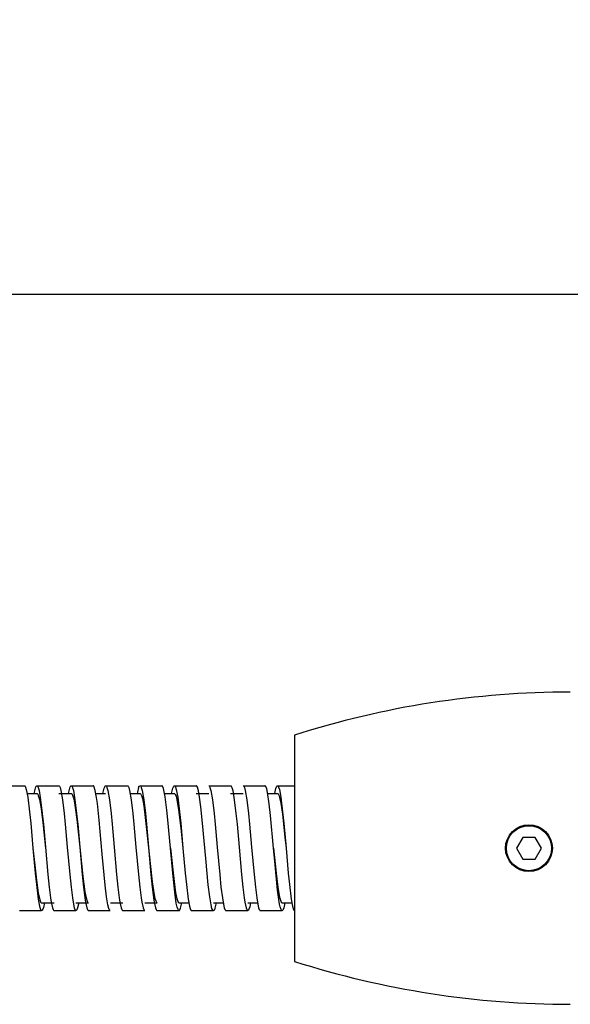
# Model space of a CAD drawing. Units: millimetres. Extents: x 468 to 603, y 284 to 402.
# Drawn here: x 542 to 549, y 359 to 371 of the extents above; entities that cross this region are included whole.
import ezdxf

# ---------------------------------------------------------------- set-up
doc = ezdxf.new("R2010")
doc.units = ezdxf.units.MM
doc.layers.add('GAIKEI', color=7, linetype='Continuous')
doc.layers.add('SUNPO', color=3, linetype='Continuous')
doc.styles.get("Standard").update_dxf_attribs({"font": 'monotxt.shx', "bigfont": 'bigfont.shx'})
doc.dimstyles.get("Standard").update_dxf_attribs({"dimscale": 0, "dimtxt": 2.5, "dimasz": 2.5, "dimexe": 1.25, "dimexo": 2, "dimtad": 1, "dimdec": 8, "dimtxsty": 'Standard', "dimblk": 'OPEN30', "dimcen": 2.5, "dimadec": 8, "dimazin": 2, "dimtfac": 1, "dimtdec": 8, "dimtmove": 0, "dimatfit": 3, "dimldrblk": 'OPEN30', "dimfxl": 1, "dimfrac": 2, "dimarcsym": 0})

# ---------------------------------------------------------------- blocks, each defined once
blk = doc.blocks.new('_Open30')
at = {"color": 0, "linetype": 'ByBlock', "lineweight": -2}
for p, q in [((-1, 0.2679), (0, 0)), ((0, 0), (-1, -0.2679)), ((0, 0), (-1, 0))]:
    blk.add_line(p, q, dxfattribs=at)
blk = doc.blocks.new('*D1')
at = {"layer": 'Defpoints', "color": 0}
for p in [(565.36, 367.722), (565.36, 362.482), (472.56, 361.802)]:
    blk.add_point(p, dxfattribs=at)
at = {"layer": 'SUNPO', "color": 0, "lineweight": -2}
for p, q in [((472.56, 363.802), (472.56, 368.972)), ((565.36, 364.482), (565.36, 368.972)), ((475.06, 367.722), (562.86, 367.722))]:
    blk.add_line(p, q, dxfattribs=at)
at = {"layer": 'SUNPO', "color": 0, "lineweight": -2, "xscale": 2.5, "yscale": 2.5, "zscale": 2.5, "rotation": 180}
blk.add_blockref('_Open30', (472.56, 367.722), dxfattribs=at)
at = {"layer": 'SUNPO', "color": 0, "lineweight": -2, "xscale": 2.5, "yscale": 2.5, "zscale": 2.5}
blk.add_blockref('_Open30', (565.36, 367.722), dxfattribs=at)
at = {"layer": 'SUNPO', "color": 0, "insert": (518.96, 369.597), "char_height": 2.5, "attachment_point": 5}
blk.add_mtext('465', dxfattribs=at)

msp = doc.modelspace()

# ---------------------------------------------------------------- linework, layer by layer
at = {"layer": 'GAIKEI', "linetype": 'Continuous'}
for points in [[(549.18989082, 362.62223203, 0.0774471157), (545.66036652, 362.07222994)], [(545.66036652, 359.17223411, 0.0774471157), (549.18989082, 358.62223203)]]:
    msp.add_lwpolyline(points, format="xyb", dxfattribs=at)
for points in [[(545.66037463, 362.07223203), (545.66037463, 360.62223203)], [(545.66037463, 360.62223203), (545.66037463, 359.17223203)]]:
    msp.add_lwpolyline(points, dxfattribs=at)
at = {"layer": 'GAIKEI', "color": 1, "linetype": 'Continuous'}
for points in [[(541.92037223, 361.42223203), (542.20037703, 361.42223203)], [(542.20037703, 361.42223203), (542.20201303, 361.42201243)], [(542.20201303, 361.42201243), (542.20529663, 361.42026083)], [(542.20529663, 361.42026083), (542.20856783, 361.41676963)], [(542.20856783, 361.41676963), (542.21507423, 361.40466643)], [(542.21507423, 361.40466643), (542.22473023, 361.37433163)], [(542.22473023, 361.37433163), (542.24343143, 361.27572963)], [(542.23576543, 361.32223203), (542.36037463, 361.32223203)], [(542.32498663, 361.32222603), (542.34045263, 361.39009123)], [(542.34045263, 361.39009123), (542.34837503, 361.41051363)], [(542.34837503, 361.41051363), (542.35369743, 361.41859443)], [(542.35369743, 361.41859443), (542.35637063, 361.42092003)], [(542.35637063, 361.42092003), (542.36037463, 361.42223203)], [(542.36037463, 361.42223203), (542.36219343, 361.42196363)], [(542.36037463, 361.42223203), (542.64037943, 361.42223203)], [(542.36049663, 361.32223843), (542.36402463, 361.32128603)], [(542.36219343, 361.42196363), (542.36584343, 361.41979683)], [(542.36402463, 361.32128603), (542.36639263, 361.31965643)], [(542.36584343, 361.41979683), (542.36948103, 361.41548163)], [(542.36639263, 361.31965643), (542.37109263, 361.31405963)], [(542.36948103, 361.41548163), (542.37670783, 361.40055843)], [(542.37109263, 361.31405963), (542.37862423, 361.29867883)], [(542.37670783, 361.40055843), (542.38740103, 361.36336363)], [(542.38740103, 361.36336363), (542.40800663, 361.24421723)], [(542.64037943, 361.42223203), (542.64219823, 361.42196363)], [(542.64061143, 361.32212243), (542.80060903, 361.32212243)], [(542.64219823, 361.42196363), (542.64584823, 361.41979683)], [(542.64584823, 361.41979683), (542.64947383, 361.41548163)], [(542.64947383, 361.41548163), (542.65671263, 361.40055843)], [(542.65671263, 361.40055843), (542.66740583, 361.36336363)], [(542.66740583, 361.36336363), (542.68801143, 361.24421723)], [(542.76496463, 361.32211603), (542.78044303, 361.39005443)], [(542.78044303, 361.39005443), (542.78836543, 361.41050123)], [(542.78836543, 361.41050123), (542.79368783, 361.41859443)], [(542.79368783, 361.41859443), (542.79636103, 361.42092003)], [(542.79636103, 361.42092003), (542.80037703, 361.42223203)], [(542.80037703, 361.42223203), (542.80219583, 361.42196363)], [(542.80037703, 361.42223203), (543.08036983, 361.42223203)], [(542.80060903, 361.32222603), (542.80257423, 361.32187803)], [(542.80219583, 361.42196363), (542.80584583, 361.41979683)], [(542.80257423, 361.32187803), (542.80650503, 361.31954683)], [(542.80584583, 361.41979683), (542.80948343, 361.41548163)], [(542.80650503, 361.31954683), (542.81041143, 361.31504843)], [(542.80948343, 361.41548163), (542.81671023, 361.40055843)], [(542.81041143, 361.31504843), (542.81818703, 361.29974683)], [(542.81671023, 361.40055843), (542.82740343, 361.36336363)], [(542.82740343, 361.36336363), (542.84800903, 361.24421723)], [(543.08205423, 361.42200043), (543.08036983, 361.42223203)], [(543.08543583, 361.42014483), (543.08205423, 361.42200043)], [(543.08880503, 361.41643403), (543.08543583, 361.42014483)], [(543.09551863, 361.40360443), (543.08880503, 361.41643403)], [(543.10764023, 361.36234443), (543.09551863, 361.40360443)], [(543.12392463, 361.27248243), (543.10764023, 361.36234443)], [(543.11584343, 361.32188443), (543.24069703, 361.32188443)], [(543.20491823, 361.32187803), (543.22042103, 361.38997523)], [(543.22042103, 361.38997523), (543.22835543, 361.41047083)], [(543.22835543, 361.41047083), (543.23369023, 361.41858243)], [(543.23369023, 361.41858243), (543.23636343, 361.42091403)], [(543.23636343, 361.42091403), (543.24037943, 361.42223203)], [(543.24037943, 361.42223203), (543.24219823, 361.42196363)], [(543.24037943, 361.42223203), (543.52037223, 361.42223203)], [(543.24219823, 361.42196363), (543.24584823, 361.41979683)], [(543.24584823, 361.41979683), (543.24947383, 361.41548163)], [(543.24947383, 361.41548163), (543.25671263, 361.40055843)], [(543.25671263, 361.40055843), (543.26740583, 361.36336363)], [(543.26740583, 361.36336363), (543.28801143, 361.24421723)], [(543.52037223, 361.42223203), (543.52220343, 361.42196363)], [(543.52220343, 361.42196363), (543.52584103, 361.41979683)], [(543.52584103, 361.41979683), (543.52947863, 361.41548163)], [(543.52947863, 361.41548163), (543.53671743, 361.40055843)], [(543.53671743, 361.40055843), (543.54741063, 361.36336363)], [(543.54741063, 361.36336363), (543.56800423, 361.24421723)], [(543.55577263, 361.32218963), (543.68054063, 361.32218963)], [(543.66323103, 361.39837963), (543.67078743, 361.41474923)], [(543.67078743, 361.41474923), (543.67460823, 361.41952243)], [(543.67460823, 361.41952243), (543.67845343, 361.42193323)], [(543.67845343, 361.42193323), (543.68036983, 361.42223203)], [(543.68022343, 361.32222003), (543.68400743, 361.32129243)], [(543.68036983, 361.42223203), (543.68220103, 361.42196363)], [(543.68036983, 361.42223203), (543.96037463, 361.42223203)], [(543.68220103, 361.42196363), (543.68583863, 361.41979683)], [(543.68400743, 361.32129243), (543.68658303, 361.31949763)], [(543.68583863, 361.41979683), (543.68947623, 361.41548163)], [(543.68658303, 361.31949763), (543.69194223, 361.31274123)], [(543.68947623, 361.41548163), (543.69671503, 361.40055843)], [(543.69194223, 361.31274123), (543.69817983, 361.29974083)], [(543.69671503, 361.40055843), (543.70740823, 361.36336363)], [(543.70740823, 361.36336363), (543.72800143, 361.24421723)], [(543.96504983, 361.42045603), (543.96037463, 361.42223203)], [(543.96907823, 361.41607363), (543.96504983, 361.42045603)], [(543.98100463, 361.38779003), (543.96907823, 361.41607363)], [(543.99158823, 361.34407043), (543.98100463, 361.38779003)], [(544.00247663, 361.28198563), (543.99158823, 361.34407043)], [(543.99582383, 361.32195163), (544.12068943, 361.32195163)], [(544.08493503, 361.32194523), (544.10042583, 361.38999963)], [(544.10042583, 361.38999963), (544.10836063, 361.41047683)], [(544.10836063, 361.41047683), (544.11368263, 361.41858843)], [(544.11368263, 361.41858843), (544.11635623, 361.42092003)], [(544.11635623, 361.42092003), (544.12037223, 361.42223203)], [(544.12037223, 361.42223203), (544.12202023, 361.42201243)], [(544.12037223, 361.42223203), (544.40037703, 361.42223203)], [(544.12048223, 361.32221403), (544.12285023, 361.32177443)], [(544.12202023, 361.42201243), (544.12529183, 361.42026083)], [(544.12285023, 361.32177443), (544.12765983, 361.31842363)], [(544.12529183, 361.42026083), (544.12856303, 361.41676963)], [(544.12765983, 361.31842363), (544.13250583, 361.31174643)], [(544.12856303, 361.41676963), (544.13508183, 361.40466643)], [(544.13250583, 361.31174643), (544.14213743, 361.28877283)], [(544.13508183, 361.40466643), (544.14472543, 361.37433163)], [(544.14472543, 361.37433163), (544.16342623, 361.27572963)], [(544.40204943, 361.42200043), (544.40037703, 361.42223203)], [(544.40068223, 361.32168283), (544.56067983, 361.32168283)], [(544.40541863, 361.42015683), (544.40204943, 361.42200043)], [(544.40877543, 361.41647043), (544.40541863, 361.42015683)], [(544.41548943, 361.40365923), (544.40877543, 361.41647043)], [(544.42845343, 361.35876803), (544.41548943, 361.40365923)], [(544.44333383, 361.27637643), (544.42845343, 361.35876803)], [(544.56037463, 361.42223203), (544.56219343, 361.42196363)], [(544.56037463, 361.42223203), (544.84037943, 361.42223203)], [(544.56219343, 361.42196363), (544.56584343, 361.41979683)], [(544.56584343, 361.41979683), (544.56948103, 361.41548163)], [(544.56948103, 361.41548163), (544.57670783, 361.40055843)], [(544.57670783, 361.40055843), (544.58740103, 361.36336363)], [(544.58740103, 361.36336363), (544.60800663, 361.24421723)], [(544.84037943, 361.42223203), (544.84219823, 361.42196363)], [(544.84057503, 361.32147523), (545.00057223, 361.32147523)], [(544.84219823, 361.42196363), (544.84584823, 361.41979683)], [(544.84584823, 361.41979683), (544.84947383, 361.41548163)], [(544.84947383, 361.41548163), (544.85671263, 361.40055843)], [(544.85671263, 361.40055843), (544.86740583, 361.36336363)], [(544.86740583, 361.36336363), (544.88801143, 361.24421723)], [(545.00037703, 361.42223203), (545.00219583, 361.42196363)], [(545.00037703, 361.42223203), (545.28036983, 361.42223203)], [(545.00219583, 361.42196363), (545.00584583, 361.41979683)], [(545.00584583, 361.41979683), (545.00948343, 361.41548163)], [(545.00948343, 361.41548163), (545.01671023, 361.40055843)], [(545.01671023, 361.40055843), (545.02740343, 361.36336363)], [(545.02740343, 361.36336363), (545.04800903, 361.24421723)], [(545.28398303, 361.42117003), (545.28036983, 361.42223203)], [(545.28638783, 361.41928403), (545.28398303, 361.42117003)], [(545.29118503, 361.41271083), (545.28638783, 361.41928403)], [(545.30283063, 361.38143003), (545.29118503, 361.41271083)], [(545.31303583, 361.33683163), (545.30283063, 361.38143003)], [(545.33482543, 361.19230043), (545.31303583, 361.33683163)], [(545.31586783, 361.32171963), (545.44070903, 361.32171963)], [(545.40489383, 361.32171323), (545.41994503, 361.38840643)], [(545.41994503, 361.38840643), (545.42763543, 361.40903043)], [(545.42763543, 361.40903043), (545.43281103, 361.41756923)], [(545.43281103, 361.41756923), (545.43539903, 361.42021803)], [(545.43539903, 361.42021803), (545.43930543, 361.42214083)], [(545.43930543, 361.42214083), (545.44037943, 361.42223203)], [(545.44037943, 361.42223203), (545.44201543, 361.42201243)], [(545.44037943, 361.42223203), (545.66037463, 361.42223203)], [(545.44166143, 361.32210403), (545.44372423, 361.32141443)], [(545.44201543, 361.42201243), (545.44528663, 361.42026083)], [(545.44372423, 361.32141443), (545.44794783, 361.31811243)], [(545.44528663, 361.42026083), (545.44855823, 361.41676963)], [(545.44794783, 361.31811243), (545.45223263, 361.31219203)], [(545.44855823, 361.41676963), (545.45507663, 361.40466643)], [(545.45223263, 361.31219203), (545.46076543, 361.29279483)], [(545.45507663, 361.40466643), (545.46473263, 361.37433163)], [(545.46473263, 361.37433163), (545.48343383, 361.27572963)], [(542.24343143, 361.27572963), (542.26678343, 361.08865683)], [(542.37862423, 361.29867883), (542.39293063, 361.24791563)], [(542.39293063, 361.24791563), (542.41412223, 361.12596163)], [(542.40800663, 361.24421723), (542.42924663, 361.06557323)], [(542.68801143, 361.24421723), (542.70923943, 361.06557323)], [(542.81818703, 361.29974683), (542.82961303, 361.26211883)], [(542.82961303, 361.26211883), (542.83708383, 361.22821363)], [(542.83708383, 361.22821363), (542.85163423, 361.14282563)], [(542.84800903, 361.24421723), (542.86923703, 361.06557323)], [(543.13427583, 361.19675003), (543.12392463, 361.27248243)], [(543.15761583, 360.98298643), (543.13427583, 361.19675003)], [(543.28801143, 361.24421723), (543.30923943, 361.06557323)], [(543.56800423, 361.24421723), (543.58924423, 361.06557323)], [(543.69817983, 361.29974083), (543.71064303, 361.25786443)], [(543.71064303, 361.25786443), (543.72850223, 361.16318683)], [(543.72800143, 361.24421723), (543.74924183, 361.06557323)], [(544.02465703, 361.10815123), (544.00247663, 361.28198563)], [(544.14213743, 361.28877283), (544.15357543, 361.24507763)], [(544.15357543, 361.24507763), (544.17553583, 361.11590283)], [(544.16342623, 361.27572963), (544.18679063, 361.08865683)], [(544.45971543, 361.15178523), (544.44333383, 361.27637643)], [(544.60800663, 361.24421723), (544.62924663, 361.06557323)], [(544.88801143, 361.24421723), (544.90923943, 361.06557323)], [(545.04800903, 361.24421723), (545.06923703, 361.06557323)], [(545.35185423, 361.04037803), (545.33482543, 361.19230043)], [(545.46076543, 361.29279483), (545.46823583, 361.26763643)], [(545.46823583, 361.26763643), (545.48244503, 361.19962483)], [(545.48244503, 361.19962483), (545.50338023, 361.05739443)], [(545.48343383, 361.27572963), (545.50678583, 361.08865683)], [(542.26678343, 361.08865683), (542.28166383, 360.94105563)], [(542.41412223, 361.12596163), (542.43600943, 360.95222483)], [(542.42924663, 361.06557323), (542.44283303, 360.92878123)], [(542.70923943, 361.06557323), (542.72283823, 360.92878123)], [(542.85163423, 361.14282563), (542.87144663, 360.99173283)], [(542.86923703, 361.06557323), (542.88283543, 360.92878123)], [(543.30923943, 361.06557323), (543.32283823, 360.92878123)], [(543.58924423, 361.06557323), (543.60284303, 360.92878123)], [(543.72850223, 361.16318683), (543.74869263, 361.01482883)], [(543.74924183, 361.06557323), (543.76284063, 360.92878123)], [(544.03735223, 360.98564763), (544.02465703, 361.10815123)], [(544.17553583, 361.11590283), (544.20795783, 360.84256283)], [(544.18679063, 361.08865683), (544.20167103, 360.94105563)], [(544.48141943, 360.94360043), (544.45971543, 361.15178523)], [(544.62924663, 361.06557323), (544.64283303, 360.92878123)], [(544.90923943, 361.06557323), (544.92283823, 360.92878123)], [(545.06923703, 361.06557323), (545.08283543, 360.92878123)], [(545.50338023, 361.05739443), (545.53621703, 360.76283283)], [(545.50678583, 361.08865683), (545.52166623, 360.94105563)], [(542.28166383, 360.94105563), (542.31037463, 360.62223203)], [(542.43600943, 360.95222483), (542.47038423, 360.62215883)], [(542.87144663, 360.99173283), (542.90893423, 360.63647163)], [(543.19697143, 360.54693923), (543.15761583, 360.98298643)], [(543.74869263, 361.01482883), (543.76978623, 360.82503963)], [(544.07037223, 360.62225043), (544.03735223, 360.98564763)], [(544.20167103, 360.94105563), (544.23036983, 360.62223203)], [(544.52182503, 360.49201963), (544.48141943, 360.94360043)], [(545.39035503, 360.62247043), (545.35185423, 361.04037803)], [(545.52166623, 360.94105563), (545.55037703, 360.62223203)], [(542.44283303, 360.92878123), (542.46917583, 360.63587963)], [(542.72283823, 360.92878123), (542.74918063, 360.63587963)], [(542.88283543, 360.92878123), (542.90917823, 360.63587963)], [(543.32283823, 360.92878123), (543.34918063, 360.63587963)], [(543.60284303, 360.92878123), (543.62917343, 360.63587963)], [(543.76284063, 360.92878123), (543.78918343, 360.63587963)], [(543.76978623, 360.82503963), (543.81425663, 360.38830283)], [(544.20795783, 360.84256283), (544.23035743, 360.62226283)], [(544.64283303, 360.92878123), (544.66917583, 360.63587963)], [(544.92283823, 360.92878123), (544.94918063, 360.63587963)], [(545.08283543, 360.92878123), (545.10917823, 360.63587963)], [(545.53621703, 360.76283283), (545.55035263, 360.62225643)], [(548.58036983, 360.76079403), (548.50037703, 360.62223203)], [(548.74037943, 360.76079403), (548.58036983, 360.76079403)], [(548.82037223, 360.62223203), (548.74037943, 360.76079403)], [(542.31037463, 360.62223203), (542.33897583, 360.30446483)], [(542.31037463, 360.62215883), (542.33228623, 360.40688203)], [(542.46917583, 360.63587963), (542.50096303, 360.28378603)], [(542.74918063, 360.63587963), (542.78095583, 360.28378603)], [(542.90893423, 360.63647163), (542.94835063, 360.26086763)], [(542.90917823, 360.63587963), (542.94096543, 360.28378603)], [(543.34918063, 360.63587963), (543.38095583, 360.28378603)], [(543.62917343, 360.63587963), (543.66096063, 360.28378003)], [(543.78918343, 360.63587963), (543.82095823, 360.28378003)], [(544.07035983, 360.62223843), (544.09894903, 360.34463203)], [(544.09908303, 360.30339083), (544.07037223, 360.62225043)], [(544.23036983, 360.62223203), (544.25898303, 360.30446483)], [(544.66917583, 360.63587963), (544.70096303, 360.28378603)], [(544.94918063, 360.63587963), (544.98095583, 360.28378603)], [(545.10917823, 360.63587963), (545.14096543, 360.28378603)], [(545.39033063, 360.62243963), (545.39035503, 360.62224443)], [(545.40919063, 360.40978723), (545.39035503, 360.62247043)], [(545.39035503, 360.62225643), (545.42371703, 360.30157163)], [(545.55037703, 360.62223203), (545.57897823, 360.30446483)], [(548.50037703, 360.62223203), (548.58036983, 360.48367003)], [(548.74037943, 360.48367003), (548.82037223, 360.62223203)], [(543.23465463, 360.14944763), (543.19697143, 360.54693923)], [(544.55407583, 360.15481283), (544.52182503, 360.49201963)], [(548.58036983, 360.48367003), (548.74037943, 360.48367003)], [(542.33228623, 360.40688203), (542.35390503, 360.21446243)], [(542.33897583, 360.30446483), (542.35380743, 360.15727243)], [(543.81425663, 360.38830283), (543.83687623, 360.19067683)], [(544.09894903, 360.34463203), (544.12575543, 360.12446603)], [(544.12487663, 360.06059283), (544.09908303, 360.30339083)], [(544.25898303, 360.30446483), (544.27380223, 360.15727243)], [(545.44184423, 360.08582483), (545.40919063, 360.40978723)], [(545.42371703, 360.30157163), (545.44584823, 360.12379483)], [(545.57897823, 360.30446483), (545.59380983, 360.15727243)], [(542.35390503, 360.21446243), (542.37696383, 360.05261563)], [(542.50096303, 360.28378603), (542.51757663, 360.12295843)], [(542.78095583, 360.28378603), (542.79756943, 360.12295843)], [(542.94096543, 360.28378603), (542.95756703, 360.12295843)], [(542.94835063, 360.26086763), (542.97518183, 360.06305243)], [(543.38095583, 360.28378603), (543.39756943, 360.12295843)], [(543.66096063, 360.28378003), (543.67757423, 360.12295243)], [(543.82095823, 360.28378003), (543.83757183, 360.12295243)], [(543.83687623, 360.19067683), (543.85222023, 360.08132043)], [(544.70096303, 360.28378603), (544.71757663, 360.12295843)], [(544.98095583, 360.28378603), (544.99756943, 360.12295843)], [(545.14096543, 360.28378603), (545.15756703, 360.12295843)], [(542.35380743, 360.15727243), (542.37706183, 359.97039523)], [(542.37696383, 360.05261563), (542.39753303, 359.95912203)], [(542.51757663, 360.12295843), (542.53483743, 359.98546443)], [(542.79756943, 360.12295843), (542.81484263, 359.98546443)], [(542.95756703, 360.12295843), (542.97483983, 359.98546443)], [(542.97518183, 360.06305243), (542.99058703, 359.98469563)], [(543.25279423, 359.99989323), (543.23465463, 360.14944763)], [(543.39756943, 360.12295843), (543.41484263, 359.98546443)], [(543.67757423, 360.12295243), (543.69484743, 359.98546443)], [(543.83757183, 360.12295243), (543.85484503, 359.98546443)], [(543.85222023, 360.08132043), (543.87187383, 359.97949523)], [(544.14538423, 359.92002883), (544.12487663, 360.06059283)], [(544.12575543, 360.12446603), (544.13690063, 360.05285363)], [(544.13690063, 360.05285363), (544.14896103, 359.99159243)], [(544.27380223, 360.15727243), (544.29706903, 359.97039523)], [(544.57269143, 360.00060123), (544.55407583, 360.15481283)], [(544.71757663, 360.12295843), (544.73483743, 359.98546443)], [(544.99756943, 360.12295843), (545.01484263, 359.98546443)], [(545.15756703, 360.12295843), (545.17483983, 359.98546443)], [(545.45319703, 359.99699403), (545.44184423, 360.08582483)], [(545.44584823, 360.12379483), (545.46793063, 359.99606643)], [(545.59380983, 360.15727243), (545.61706423, 359.97039523)], [(542.37706183, 359.97039523), (542.39377303, 359.87927563)], [(542.39753303, 359.95912203), (542.40608983, 359.93670963)], [(542.40608983, 359.93670963), (542.41191263, 359.92732243)], [(542.41191263, 359.92732243), (542.41491583, 359.92435603)], [(542.41491583, 359.92435603), (542.42000583, 359.92224443)], [(542.42051863, 359.92226283), (542.58051623, 359.92226283)], [(542.45577263, 359.92226283), (542.44318703, 359.86433443)], [(542.53483743, 359.98546443), (542.54376103, 359.92910483)], [(542.54376103, 359.92910483), (542.55960543, 359.85715043)], [(542.81484263, 359.98546443), (542.82376583, 359.92910483)], [(542.82376583, 359.92910483), (542.83961063, 359.85715043)], [(542.86067983, 359.92245203), (543.02067743, 359.92245203)], [(542.89579943, 359.92246403), (542.88102903, 359.85679643)], [(542.97483983, 359.98546443), (542.98376343, 359.92910483)], [(542.98376343, 359.92910483), (542.99960823, 359.85715043)], [(542.99058703, 359.98469563), (543.00384383, 359.94163523)], [(543.00384383, 359.94163523), (543.01144903, 359.92789643)], [(543.01144903, 359.92789643), (543.01517183, 359.92415483)], [(543.01517183, 359.92415483), (543.01882183, 359.92240323)], [(543.01882183, 359.92240323), (543.02062863, 359.92224443)], [(543.26951783, 359.89862363), (543.25279423, 359.99989323)], [(543.30069463, 359.92271443), (543.46069223, 359.92271443)], [(543.41484263, 359.98546443), (543.42376583, 359.92910483)], [(543.42376583, 359.92910483), (543.43961063, 359.85715043)], [(543.69484743, 359.98546443), (543.70375863, 359.92910483)], [(543.70375863, 359.92910483), (543.71960303, 359.85715043)], [(543.74064823, 359.92239083), (543.90064583, 359.92239083)], [(543.85484503, 359.98546443), (543.86375583, 359.92910483)], [(543.86375583, 359.92910483), (543.87961303, 359.85715043)], [(543.87187383, 359.97949523), (543.88188343, 359.94649963)], [(543.88188343, 359.94649963), (543.89047703, 359.92917203)], [(543.89047703, 359.92917203), (543.89484743, 359.92438083)], [(543.89484743, 359.92438083), (543.89927863, 359.92231763)], [(543.89927863, 359.92231763), (543.90150023, 359.92233003)], [(544.14896103, 359.99159243), (544.16043583, 359.95046083)], [(544.16043583, 359.95046083), (544.16940783, 359.93077723)], [(544.16940783, 359.93077723), (544.17383903, 359.92526563)], [(544.17383903, 359.92526563), (544.17830663, 359.92253723)], [(544.17830663, 359.92253723), (544.18057743, 359.92223843)], [(544.18069943, 359.92264723), (544.30490583, 359.92264723)], [(544.20034063, 359.85450763), (544.21584343, 359.92265323)], [(544.29706903, 359.97039523), (544.31376823, 359.87927563)], [(544.58967143, 359.89790963), (544.57269143, 360.00060123)], [(544.62064063, 359.92289763), (544.74485943, 359.92289763)], [(544.65588263, 359.92290363), (544.64036743, 359.85460523)], [(544.73483743, 359.98546443), (544.74376103, 359.92910483)], [(544.74376103, 359.92910483), (544.75960543, 359.85715043)], [(545.01484263, 359.98546443), (545.02376583, 359.92910483)], [(545.02376583, 359.92910483), (545.03961063, 359.85715043)], [(545.06048463, 359.92305603), (545.18483743, 359.92305603)], [(545.09590943, 359.92305603), (545.08489863, 359.87074923)], [(545.17483983, 359.98546443), (545.18376343, 359.92910483)], [(545.18376343, 359.92910483), (545.19960823, 359.85715043)], [(545.46795503, 359.90646683), (545.45319703, 359.99699403)], [(545.46793063, 359.99606643), (545.47906343, 359.95445283)], [(545.47906343, 359.95445283), (545.48846303, 359.93234563)], [(545.48846303, 359.93234563), (545.49319943, 359.92590043)], [(545.49319943, 359.92590043), (545.49794783, 359.92264123)], [(545.49794783, 359.92264123), (545.50034063, 359.92223203)], [(545.50065783, 359.92284243), (545.62487663, 359.92284243)], [(545.53587503, 359.92284883), (545.52197143, 359.86003123)], [(545.61706423, 359.97039523), (545.63376343, 359.87927563)], [(542.13766943, 359.82283043), (542.14037943, 359.82223203)], [(542.14037943, 359.82223203), (542.42037223, 359.82223203)], [(542.39377303, 359.87927563), (542.40237903, 359.84850763)], [(542.40237903, 359.84850763), (542.41110703, 359.82922683)], [(542.41110703, 359.82922683), (542.41550143, 359.82416683)], [(542.41550143, 359.82416683), (542.41874863, 359.82244563)], [(542.41874863, 359.82244563), (542.42037223, 359.82223203)], [(542.42221543, 359.82250683), (542.42037223, 359.82223203)], [(542.42586543, 359.82467963), (542.42221543, 359.82250683)], [(542.42945423, 359.82892763), (542.42586543, 359.82467963)], [(542.43631463, 359.84286803), (542.42945423, 359.82892763)], [(542.44318703, 359.86433443), (542.43631463, 359.84286803)], [(542.55960543, 359.85715043), (542.56772343, 359.83524483)], [(542.56772343, 359.83524483), (542.57319223, 359.82644363)], [(542.57319223, 359.82644363), (542.57592623, 359.82384363)], [(542.57592623, 359.82384363), (542.58036983, 359.82223203)], [(542.58036983, 359.82223203), (542.86037463, 359.82223203)], [(542.83961063, 359.85715043), (542.84772823, 359.83524483)], [(542.84772823, 359.83524483), (542.85318463, 359.82644363)], [(542.85318463, 359.82644363), (542.85593143, 359.82384363)], [(542.85593143, 359.82384363), (542.86037463, 359.82223203)], [(542.86284063, 359.82273283), (542.86037463, 359.82223203)], [(542.86769903, 359.82662683), (542.86284063, 359.82273283)], [(542.87234983, 359.83391443), (542.86769903, 359.82662683)], [(542.88102903, 359.85679643), (542.87234983, 359.83391443)], [(542.99960823, 359.85715043), (543.00772583, 359.83524483)], [(543.00772583, 359.83524483), (543.01318223, 359.82644363)], [(543.01318223, 359.82644363), (543.01592903, 359.82384363)], [(543.01592903, 359.82384363), (543.02037223, 359.82223203)], [(543.02037223, 359.82223203), (543.30037703, 359.82223203)], [(543.28135863, 359.85149243), (543.26951783, 359.89862363)], [(543.28725463, 359.83622163), (543.28135863, 359.85149243)], [(543.29296743, 359.82669403), (543.28725463, 359.83622163)], [(543.29589703, 359.82386203), (543.29296743, 359.82669403)], [(543.30037703, 359.82223203), (543.29589703, 359.82386203)], [(543.43961063, 359.85715043), (543.44772823, 359.83524483)], [(543.44772823, 359.83524483), (543.45318463, 359.82644363)], [(543.45318463, 359.82644363), (543.45593143, 359.82384363)], [(543.45593143, 359.82384363), (543.46037463, 359.82223203)], [(543.46037463, 359.82223203), (543.74037943, 359.82223203)], [(543.71960303, 359.85715043), (543.72772103, 359.83524483)], [(543.72772103, 359.83524483), (543.73318943, 359.82644363)], [(543.73318943, 359.82644363), (543.73592383, 359.82384363)], [(543.73592383, 359.82384363), (543.74037943, 359.82223203)], [(543.87961303, 359.85715043), (543.88773063, 359.83524483)], [(543.88773063, 359.83524483), (543.89318703, 359.82644363)], [(543.89318703, 359.82644363), (543.89592143, 359.82384363)], [(543.89592143, 359.82384363), (543.90037703, 359.82223203)], [(543.90037703, 359.82223203), (544.18036983, 359.82223203)], [(544.15632183, 359.86897883), (544.14538423, 359.92002883)], [(544.16738143, 359.83595883), (544.15632183, 359.86897883)], [(544.17294783, 359.82672443), (544.16738143, 359.83595883)], [(544.17586543, 359.82389243), (544.17294783, 359.82672443)], [(544.18036983, 359.82223203), (544.17586543, 359.82389243)], [(544.18036983, 359.82223203), (544.18439823, 359.82355043)], [(544.18439823, 359.82355043), (544.18707143, 359.82588203)], [(544.18707143, 359.82588203), (544.19240583, 359.83399963)], [(544.19240583, 359.83399963), (544.20034063, 359.85450763)], [(544.31376823, 359.87927563), (544.32237423, 359.84850763)], [(544.32237423, 359.84850763), (544.33110223, 359.82922683)], [(544.33110223, 359.82922683), (544.33549663, 359.82416683)], [(544.33549663, 359.82416683), (544.33874383, 359.82244563)], [(544.33874383, 359.82244563), (544.34037943, 359.82223203)], [(544.34037943, 359.82223203), (544.62037223, 359.82223203)], [(544.60132943, 359.85161443), (544.58967143, 359.89790963)], [(544.60716423, 359.83641683), (544.60132943, 359.85161443)], [(544.61297463, 359.82669403), (544.60716423, 359.83641683)], [(544.61591663, 359.82384963), (544.61297463, 359.82669403)], [(544.62037223, 359.82223203), (544.61591663, 359.82384963)], [(544.62440063, 359.82355043), (544.62037223, 359.82223203)], [(544.62707383, 359.82589443), (544.62440063, 359.82355043)], [(544.63242063, 359.83404243), (544.62707383, 359.82589443)], [(544.64036743, 359.85460523), (544.63242063, 359.83404243)], [(544.75960543, 359.85715043), (544.76772343, 359.83524483)], [(544.76772343, 359.83524483), (544.77319223, 359.82644363)], [(544.77319223, 359.82644363), (544.77592623, 359.82384363)], [(544.77592623, 359.82384363), (544.78036983, 359.82223203)], [(544.78036983, 359.82223203), (545.06037463, 359.82223203)], [(545.03961063, 359.85715043), (545.04772823, 359.83524483)], [(545.04772823, 359.83524483), (545.05318463, 359.82644363)], [(545.05318463, 359.82644363), (545.05593143, 359.82384363)], [(545.05593143, 359.82384363), (545.06037463, 359.82223203)], [(545.06210823, 359.82247643), (545.06037463, 359.82223203)], [(545.06553823, 359.82440523), (545.06210823, 359.82247643)], [(545.06882183, 359.82805483), (545.06553823, 359.82440523)], [(545.07490103, 359.83939523), (545.06882183, 359.82805483)], [(545.08489863, 359.87074923), (545.07490103, 359.83939523)], [(545.19960823, 359.85715043), (545.20772583, 359.83524483)], [(545.20772583, 359.83524483), (545.21318223, 359.82644363)], [(545.21318223, 359.82644363), (545.21592903, 359.82384363)], [(545.21592903, 359.82384363), (545.22037223, 359.82223203)], [(545.22037223, 359.82223203), (545.50037703, 359.82223203)], [(545.47569463, 359.87138363), (545.46795503, 359.90646683)], [(545.48657103, 359.83771083), (545.47569463, 359.87138363)], [(545.49207623, 359.82784723), (545.48657103, 359.83771083)], [(545.49760623, 359.82286083), (545.49207623, 359.82784723)], [(545.50037703, 359.82223203), (545.49760623, 359.82286083)], [(545.50197623, 359.82243963), (545.50037703, 359.82223203)], [(545.50517463, 359.82411203), (545.50197623, 359.82243963)], [(545.50837263, 359.82744443), (545.50517463, 359.82411203)], [(545.51474463, 359.83901683), (545.50837263, 359.82744443)], [(545.52197143, 359.86003123), (545.51474463, 359.83901683)], [(545.63376343, 359.87927563), (545.64238143, 359.84850763)], [(545.64238143, 359.84850763), (545.65110943, 359.82922683)], [(545.65110943, 359.82922683), (545.65550423, 359.82416683)], [(545.65550423, 359.82416683), (545.65875103, 359.82244563)], [(545.65875103, 359.82244563), (545.66037463, 359.82223203)]]:
    msp.add_lwpolyline(points, dxfattribs=at)
msp.add_lwpolyline([(543.66313736, 361.39841411, 0.0380613269), (543.64508349, 361.32210811)], format="xyb", dxfattribs=at)
for radius in [0.3, 0.2886069]:
    msp.add_circle((548.66037463, 360.62223203), radius, dxfattribs=at)

# ---------------------------------------------------------------- dimensions: what is measured, and where the dimension line sits
at = {"layer": 'SUNPO'}
dim = msp.add_linear_dim(base=(565.36037223, 367.72223203), p1=(472.56037463, 361.80223083), p2=(565.36037223, 362.48222963), text='465', dimstyle='Standard', override={"dimscale": 1}, dxfattribs=at)
dim.commit()
dim.dimension.update_dxf_attribs({"geometry": '*D1', "text_midpoint": (518.96037343, 369.59723203)})

doc.saveas('drawing.dxf')
